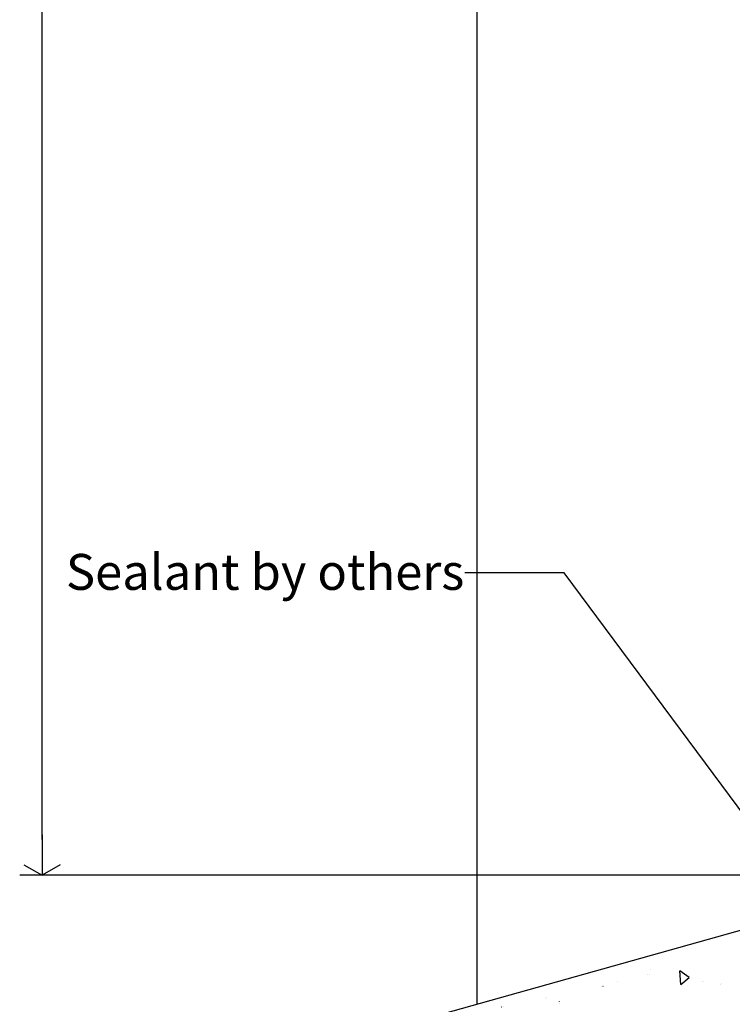
# Model space of a CAD drawing. Extents: x -207 to 147, y -196 to 591.
# Drawn here: x -207 to -108, y -66 to 71 of the extents above; entities that cross this region are included whole.
import ezdxf

# ---------------------------------------------------------------- set-up
doc = ezdxf.new("R2010")
doc.units = 0
doc.header["$MEASUREMENT"] = 0
for name, color, linetype in [('A_DIM_100', 7, 'Continuous'), ('BLOCK', 53, 'Continuous'), ('BLOCK_HATCH_HATCH', 7, 'Continuous'), ('LEADERS', 7, 'Continuous'), ('TEXT', 7, 'Continuous')]:
    doc.layers.add(name, color=color, linetype=linetype)
doc.styles.add('DCADTXTSTYLE1', font='arial.ttf')

msp = doc.modelspace()

# ---------------------------------------------------------------- hatches: boundary and pattern name
at = {"layer": 'BLOCK_HATCH_HATCH', "linetype": 'Continuous'}
h = msp.add_hatch(dxfattribs=at)
h.set_pattern_fill('AR-CONC', color=9, style=0, pattern_type=2)
h.set_pattern_definition([(95, (221.538, 218.859), (14.00947, 11.75534), [1.905, -20.955]), (40, (221.538, 218.859), (-16.0018, 11.0177), [1.524, -16.764]), (145.451, (222.705, 219.838), (-1.9922, 22.773), [1.619, -17.809]), (91.184, (217.946, 222.45), (22.141, 16.1953), [2.8575, -31.4325]), (141.6356, (219.79, 223.8), (-0.7086, 34.2826), [2.4285, -26.7135]), (36.184, (217.946, 222.45), (-0.7086, 34.2826), [2.286, -25.146]), (66, (220.64, 223.349), (17.95206, 3.48953), [1.905, -20.955]), (11, (220.64, 223.349), (-8.654, 17.3941), [1.524, -16.764]), (116.4514, (222.136, 223.64), (9.298, 20.88365), [1.619, -17.809]), (82.5, (221.538, 218.859), (-5.76055, 6.19734), [0.01, -50.3963]), (82.5, (276.476, 636.156), (-5.760547, 6.19734), [0.01, -50.3963]), (82.5, (276.509, 636.408), (-5.760547, 6.19734), [0.01, -50.3963]), (82.5, (332.9634, 1065.219), (-5.760547, 6.19734), [0.01, -50.3963]), (82.5, (332.9965, 1065.471), (-5.760547, 6.19734), [0.01, -50.3963]), (52.5, (221.538, 218.859), (-2.35897, 11.8087), [0.01, -32.2861]), (52.5, (371.7225, 414.583), (-2.35897, 11.8087), [0.01, -32.2861]), (52.5, (371.877, 414.7845), (-2.35897, 11.8087), [0.01, -32.2861]), (52.5, (622.2125, 741.028), (-2.35897, 11.8087), [0.01, -32.2861]), (52.5, (622.367, 741.2295), (-2.35897, 11.8087), [0.01, -32.2861]), (12.5, (217.533, 214.8535), (9.99279, 9.18262), [0.01, -52.441]), (12.5, (375.2475, 249.818), (9.992786, 9.18262), [0.01, -52.441]), (12.5, (375.4955, 249.873), (9.992786, 9.18262), [0.01, -52.441]), (12.5, (867.04, 358.846), (9.992786, 9.18262), [0.01, -52.441]), (12.5, (867.288, 358.901), (9.992786, 9.18262), [0.01, -52.441]), (2.5, (215.737, 213.057), (8.6764, 12.27224), [0.01, -40.0712]), (2.5, (425.468, 222.214), (8.6764, 12.27224), [0.01, -40.0712]), (2.5, (425.722, 222.226), (8.6764, 12.27224), [0.01, -40.0712]), (2.5, (759.85, 236.814), (8.67639, 12.27224), [0.01, -40.0712]), (2.5, (760.104, 236.825), (8.67639, 12.27224), [0.01, -40.0712])])
h.paths.add_polyline_path([(-3.09, -36.06), (-29.09, -36.06), (-29.09, -48.06), (-35.09, -48.06), (-79.09, -48.06), (-165.8, -72.34, 0.315299), (-169.09, -77.04), (-169.09, -92.34, 0.414214), (-166.09, -95.34), (-159.09, -95.34, 0.414214), (-156.09, -92.34, -0.414214), (-153.09, -89.34), (-146.09, -89.34, -0.414214), (-143.09, -92.34), (-143.09, -124.05), (-121.09, -124.05), (-121.09, -82.86, -0.315299), (-117.8, -78.16), (-76.75, -66.36, -0.087489), (-75.04, -66.06), (-20.09, -66.06, -0.414214), (-15.09, -71.06), (-15.09, -124.05), (-3.09, -124.05)], flags=0)

# ---------------------------------------------------------------- linework, layer by layer
at = {"color": 7, "linetype": 'Continuous'}
for p, q in [((-203.66, -42.41), (-203.66, -48.06)), ((-206.18, -46.61), (-203.66, -48.06)), ((-201.14, -46.61), (-203.66, -48.06)), ((-200.54, -48.06), (-206.78, -48.06))]:
    msp.add_line(p, q, dxfattribs=at)
at = {"layer": 'A_DIM_100', "color": 7, "linetype": 'Continuous'}
for p, q in [((-203.66, -43.06), (-203.66, 156.81)), ((-97.09, -48.06), (-200.54, -48.06))]:
    msp.add_line(p, q, dxfattribs=at)
at = {"layer": 'BLOCK', "color": 9, "linetype": 'Continuous'}
msp.add_line((-143.09, 432.08), (-143.09, -65.98), dxfattribs=at)
at = {"layer": 'BLOCK', "color": 53, "linetype": 'Continuous'}
msp.add_line((-165.8, -72.34), (-79.09, -48.06), dxfattribs=at)
at = {"layer": 'LEADERS', "color": 7, "linetype": 'Continuous'}
msp.add_lwpolyline([(-97.45, -51.03), (-130.93, -5.92), (-144.76, -5.92)], dxfattribs=at)

# ---------------------------------------------------------------- texts
at = {"layer": 'TEXT', "color": 7, "linetype": 'Continuous', "insert": (-200.34, -3.31), "char_height": 5, "attachment_point": 1, "line_spacing_factor": 0.971778, "style": 'DCADTXTSTYLE1'}
msp.add_mtext('Sealant by others', dxfattribs=at)

doc.saveas('drawing.dxf')
